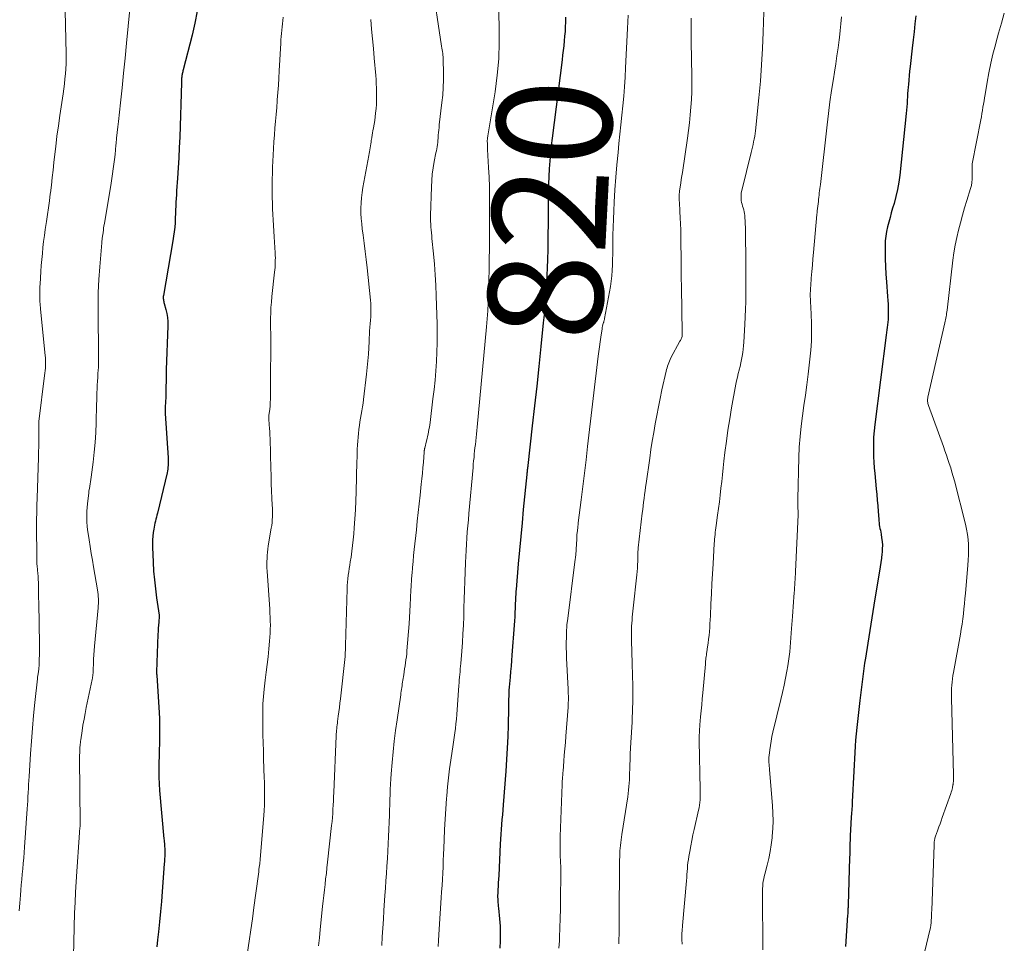
# Model space of a CAD drawing. Units: feet. Extents: x 1985000 to 1990042, y 545000 to 550000.
# Drawn here: x 1986316 to 1986488, y 548297 to 548458 of the extents above; entities that cross this region are included whole.
import ezdxf
from ezdxf.enums import TextEntityAlignment as Align

# ---------------------------------------------------------------- set-up
doc = ezdxf.new("R2010")
doc.units = ezdxf.units.FT
doc.header["$LTSCALE"] = 100
doc.header["$MEASUREMENT"] = 0
for name, color, linetype, lineweight in [('CONTOUR INDEX', 32, 'Continuous', 25), ('CONTOUR INDEX LABEL', 7, 'Continuous', 15), ('CONTOUR INTERMEDIATE', 40, 'Continuous', 15)]:
    doc.layers.add(name, color=color, linetype=linetype, lineweight=lineweight)
doc.styles.add('slant', font='romans.shx', dxfattribs={"oblique": 14.999978})

msp = doc.modelspace()

# ---------------------------------------------------------------- linework, layer by layer
at = {"layer": 'CONTOUR INDEX', "flags": 128}
for points, elevation in [([(1986346.64, 548459.44), (1986346.25, 548457.33), (1986345.78, 548455.24), (1986344.23, 548449.17), (1986344.18, 548449), (1986344.14, 548448.84), (1986344.1, 548448.68), (1986344.06, 548448.51), (1986344.03, 548448.35), (1986344, 548448.18), (1986343.98, 548448.01), (1986343.97, 548447.85), (1986343.96, 548447.77), (1986343.95, 548447.57), (1986343.94, 548447.37), (1986343.93, 548447.16), (1986343.92, 548446.96), (1986343.62, 548437.41), (1986343.55, 548435.63), (1986343.47, 548433.84), (1986343.37, 548432.06), (1986343.25, 548430.28), (1986343.08, 548428.04), (1986343.03, 548427.38), (1986342.99, 548426.72), (1986342.96, 548426.06), (1986342.93, 548425.4), (1986342.91, 548424.73), (1986342.88, 548424.07), (1986342.85, 548423.41), (1986342.81, 548422.75), (1986342.8, 548422.48), (1986342.74, 548421.69), (1986342.66, 548420.9), (1986342.56, 548420.12), (1986342.44, 548419.33), (1986340.78, 548409.76), (1986340.76, 548409.59), (1986340.75, 548409.42), (1986340.76, 548409.25), (1986340.78, 548409.08), (1986340.8, 548408.91), (1986340.84, 548408.74), (1986340.87, 548408.58), (1986340.92, 548408.41), (1986341.2, 548407.35), (1986341.36, 548406.64), (1986341.47, 548405.94), (1986341.52, 548405.22), (1986341.53, 548404.51), (1986341.27, 548396.83), (1986341.25, 548396.11), (1986341.24, 548395.4), (1986341.23, 548394.69), (1986341.22, 548393.98), (1986341.21, 548392.69), (1986341.21, 548392.63), (1986341.21, 548392.56), (1986341.21, 548392.49), (1986341.21, 548392.42), (1986341.21, 548392.36), (1986341.21, 548392.29), (1986341.2, 548392.22), (1986341.2, 548392.16), (1986341.12, 548391.13), (1986341.11, 548390.89), (1986341.09, 548390.64), (1986341.08, 548390.4), (1986341.08, 548390.16), (1986341.07, 548389.92), (1986341.07, 548389.68), (1986341.08, 548389.44), (1986341.09, 548389.2), (1986341.58, 548381.42), (1986341.6, 548381.09), (1986341.6, 548380.77), (1986341.6, 548380.45), (1986341.59, 548380.12), (1986341.57, 548379.8), (1986341.53, 548379.48), (1986341.47, 548379.16), (1986341.41, 548378.85), (1986339.73, 548371.76), (1986339.64, 548371.42), (1986339.56, 548371.07), (1986339.47, 548370.73), (1986339.38, 548370.39), (1986339.3, 548370.04), (1986339.22, 548369.7), (1986339.15, 548369.35), (1986339.09, 548369), (1986339, 548368.42), (1986338.92, 548367.78), (1986338.87, 548367.14), (1986338.85, 548366.5), (1986338.86, 548365.85), (1986338.97, 548363.22), (1986339.06, 548361.67), (1986339.19, 548360.12), (1986339.37, 548358.57), (1986339.58, 548357.03), (1986340.05, 548353.99), (1986340.05, 548353.97), (1986340.05, 548353.96), (1986340.05, 548353.94), (1986340.05, 548353.92), (1986340.06, 548353.85), (1986340.06, 548353.83), (1986340.06, 548353.81), (1986340.05, 548353.79), (1986340.05, 548353.78), (1986339.95, 548352.75), (1986339.91, 548352.22), (1986339.87, 548351.7), (1986339.84, 548351.16), (1986339.81, 548350.63), (1986339.59, 548344.06), (1986339.59, 548343.9), (1986339.59, 548343.74), (1986339.6, 548343.58), (1986339.6, 548343.42), (1986340.02, 548336.96), (1986340.08, 548335.87), (1986340.11, 548334.79), (1986340.12, 548333.7), (1986340.11, 548332.61), (1986340.08, 548331.53), (1986340.05, 548330.44), (1986340.02, 548329.35), (1986339.99, 548328.26), (1986339.98, 548328.08), (1986339.97, 548326.89), (1986339.98, 548325.71), (1986340.04, 548324.54), (1986340.12, 548323.36), (1986340.87, 548314.95), (1986340.9, 548314.68), (1986340.92, 548314.4), (1986340.95, 548314.12), (1986340.97, 548313.84), (1986340.99, 548313.56), (1986341, 548313.29), (1986341.01, 548313.01), (1986341.01, 548312.73), (1986341.01, 548312.37), (1986341, 548311.91), (1986340.98, 548311.45), (1986340.96, 548310.99), (1986340.93, 548310.54), (1986340.56, 548305.76), (1986340.42, 548303.99), (1986340.26, 548302.22), (1986340.09, 548300.45), (1986339.91, 548298.68), (1986339.76, 548297.27), (1986339.63, 548296.06)], 840), ([(1986472.12, 548458.63), (1986471.97, 548457.22), (1986471.82, 548455.81), (1986471.66, 548454.4), (1986471.5, 548452.98), (1986471.13, 548449.74), (1986471.04, 548448.96), (1986470.96, 548448.17), (1986470.89, 548447.39), (1986470.83, 548446.6), (1986470.79, 548446.18), (1986470.75, 548445.6), (1986470.71, 548445.03), (1986470.68, 548444.45), (1986470.65, 548443.87), (1986470.62, 548443.3), (1986470.58, 548442.72), (1986470.53, 548442.15), (1986470.47, 548441.57), (1986469.32, 548430.81), (1986469.15, 548429.55), (1986468.94, 548428.3), (1986468.66, 548427.07), (1986468.34, 548425.84), (1986468.09, 548425.01), (1986467.86, 548424.21), (1986467.63, 548423.4), (1986467.42, 548422.59), (1986467.2, 548421.78), (1986467.02, 548420.97), (1986466.89, 548420.15), (1986466.81, 548419.32), (1986466.77, 548418.49), (1986466.77, 548417.51), (1986466.78, 548416.18), (1986466.82, 548414.85), (1986466.89, 548413.53), (1986466.99, 548412.2), (1986467.22, 548409.61), (1986467.27, 548408.94), (1986467.31, 548408.26), (1986467.32, 548407.59), (1986467.32, 548406.92), (1986467.32, 548406.47), (1986467.31, 548406.02), (1986467.28, 548405.57), (1986467.24, 548405.12), (1986467.19, 548404.67), (1986467.13, 548404.22), (1986467.08, 548403.77), (1986467.02, 548403.32), (1986466.96, 548402.87), (1986464.97, 548387.28), (1986464.85, 548386.18), (1986464.77, 548385.08), (1986464.73, 548383.98), (1986464.73, 548382.88), (1986464.73, 548382.61), (1986464.76, 548381.64), (1986464.8, 548380.67), (1986464.87, 548379.7), (1986464.96, 548378.74), (1986465.23, 548376.06), (1986465.32, 548375.07), (1986465.41, 548374.07), (1986465.49, 548373.08), (1986465.56, 548372.08), (1986465.65, 548370.75), (1986465.68, 548370.42), (1986465.71, 548370.09), (1986465.76, 548369.76), (1986465.82, 548369.44), (1986465.88, 548369.11), (1986465.94, 548368.79), (1986466, 548368.46), (1986466.06, 548368.13), (1986466.16, 548367.49), (1986466.24, 548366.85), (1986466.29, 548366.2), (1986466.28, 548365.55), (1986466.24, 548364.89), (1986466.22, 548364.67), (1986466.14, 548363.91), (1986466.04, 548363.15), (1986465.93, 548362.4), (1986465.81, 548361.64), (1986465.17, 548357.9), (1986464.8, 548355.7), (1986464.43, 548353.49), (1986464.08, 548351.28), (1986463.74, 548349.07), (1986463.34, 548346.49), (1986463.2, 548345.57), (1986463.07, 548344.64), (1986462.94, 548343.72), (1986462.83, 548342.79), (1986462.71, 548341.86), (1986462.6, 548340.94), (1986462.49, 548340.01), (1986462.38, 548339.08), (1986461.95, 548335.43), (1986461.84, 548334.35), (1986461.73, 548333.26), (1986461.63, 548332.18), (1986461.55, 548331.09), (1986461.48, 548330), (1986461.41, 548328.91), (1986461.35, 548327.82), (1986461.3, 548326.73), (1986461.03, 548321.41), (1986461, 548320.73), (1986460.96, 548320.05), (1986460.91, 548319.38), (1986460.86, 548318.7), (1986460.84, 548318.4), (1986460.81, 548317.87), (1986460.77, 548317.34), (1986460.74, 548316.81), (1986460.72, 548316.28), (1986460.7, 548315.74), (1986460.68, 548315.21), (1986460.66, 548314.68), (1986460.64, 548314.15), (1986460.64, 548314.02), (1986460.62, 548313.42), (1986460.61, 548312.82), (1986460.59, 548312.23), (1986460.57, 548311.63), (1986460.31, 548303.42), (1986460.3, 548303.2), (1986460.3, 548302.97), (1986460.29, 548302.74), (1986460.28, 548302.52), (1986460.27, 548302.29), (1986460.25, 548302.07), (1986460.24, 548301.84), (1986460.22, 548301.61), (1986459.84, 548296.11)], 800), ([(1986411, 548458.39), (1986410.97, 548457.55), (1986410.97, 548457.52), (1986410.93, 548456.69), (1986410.89, 548455.87), (1986410.82, 548455.04), (1986410.75, 548454.22), (1986410.66, 548453.39), (1986410.57, 548452.57), (1986410.47, 548451.75), (1986410.37, 548450.93), (1986408.63, 548437.28), (1986408.48, 548435.95), (1986408.34, 548434.61), (1986408.23, 548433.27), (1986408.14, 548431.93), (1986408.08, 548430.59), (1986408.02, 548429.25), (1986407.99, 548427.91), (1986407.97, 548426.56), (1986407.93, 548422.08), (1986407.91, 548420.61), (1986407.89, 548419.14), (1986407.87, 548417.68), (1986407.83, 548416.21), (1986407.83, 548416.03), (1986407.79, 548414.65), (1986407.73, 548413.28), (1986407.66, 548411.9), (1986407.57, 548410.52), (1986407.47, 548409.14), (1986407.36, 548407.77), (1986407.23, 548406.4), (1986407.1, 548405.02), (1986406.67, 548400.86), (1986406.31, 548397.41), (1986405.94, 548393.96), (1986405.56, 548390.5), (1986405.18, 548387.05), (1986404.4, 548380.12), (1986404.38, 548379.93), (1986404.36, 548379.74), (1986404.34, 548379.55), (1986404.31, 548379.36), (1986404.29, 548379.14), (1986404.28, 548379.06), (1986404.27, 548378.98), (1986404.26, 548378.91), (1986404.25, 548378.83), (1986404.24, 548378.76), (1986404.24, 548378.68), (1986404.23, 548378.61), (1986404.22, 548378.53), (1986403.61, 548372.44), (1986403.38, 548370.07), (1986403.15, 548367.7), (1986402.94, 548365.33), (1986402.73, 548362.96), (1986402.35, 548358.44), (1986402.34, 548358.32), (1986402.33, 548358.21), (1986402.32, 548358.1), (1986402.31, 548357.99), (1986402.3, 548357.88), (1986402.29, 548357.76), (1986402.28, 548357.65), (1986402.28, 548357.54), (1986402.26, 548357.22), (1986402.25, 548356.96), (1986402.24, 548356.69), (1986402.22, 548356.42), (1986402.21, 548356.15), (1986402.18, 548355.2), (1986402.15, 548354.45), (1986402.11, 548353.71), (1986402.07, 548352.96), (1986402.02, 548352.22), (1986401.62, 548347.01), (1986401.54, 548346.05), (1986401.46, 548345.08), (1986401.38, 548344.12), (1986401.29, 548343.16), (1986401.13, 548341.42), (1986401.13, 548341.33), (1986401.12, 548341.24), (1986401.11, 548341.15), (1986401.1, 548341.06), (1986401.1, 548340.97), (1986401.09, 548340.88), (1986401.09, 548340.79), (1986401.09, 548340.7), (1986401.07, 548339.84), (1986401.05, 548339.32), (1986401.04, 548338.81), (1986401.03, 548338.29), (1986401.02, 548337.77), (1986400.95, 548334.79), (1986400.89, 548332.78), (1986400.81, 548330.78), (1986400.69, 548328.77), (1986400.55, 548326.77), (1986400.09, 548320.84), (1986400.02, 548319.99), (1986399.95, 548319.13), (1986399.88, 548318.28), (1986399.82, 548317.43), (1986399.75, 548316.57), (1986399.69, 548315.72), (1986399.64, 548314.86), (1986399.59, 548314.01), (1986399.31, 548308.52), (1986399.27, 548307.89), (1986399.24, 548307.27), (1986399.21, 548306.64), (1986399.18, 548306.01), (1986399.14, 548305.4), (1986399.13, 548305.08), (1986399.13, 548304.76), (1986399.14, 548304.44), (1986399.15, 548304.13), (1986399.17, 548303.81), (1986399.19, 548303.49), (1986399.22, 548303.17), (1986399.25, 548302.85), (1986399.45, 548300.95), (1986399.54, 548299.68), (1986399.59, 548298.41), (1986399.58, 548297.14), (1986399.52, 548295.87)], 820)]:
    msp.add_lwpolyline(points, dxfattribs=dict(at, elevation=elevation))
at = {"layer": 'CONTOUR INTERMEDIATE', "flags": 128}
for points, elevation in [([(1986387.64, 548464.67), (1986389.35, 548453.29), (1986389.4, 548452.98), (1986389.45, 548452.68), (1986389.49, 548452.37), (1986389.54, 548452.06), (1986389.58, 548451.76), (1986389.61, 548451.45), (1986389.63, 548451.14), (1986389.64, 548450.83), (1986389.67, 548448.78), (1986389.67, 548447.45), (1986389.63, 548446.11), (1986389.53, 548444.79), (1986389.4, 548443.46), (1986388.94, 548439.59), (1986388.89, 548439.13), (1986388.84, 548438.68), (1986388.81, 548438.23), (1986388.77, 548437.78), (1986388.76, 548437.61), (1986388.73, 548437.24), (1986388.7, 548436.87), (1986388.66, 548436.5), (1986388.61, 548436.14), (1986388.55, 548435.77), (1986388.5, 548435.41), (1986388.43, 548435.04), (1986388.36, 548434.68), (1986388.06, 548433.2), (1986387.86, 548432.09), (1986387.7, 548430.98), (1986387.61, 548429.86), (1986387.55, 548428.74), (1986387.42, 548423.75), (1986387.41, 548423.24), (1986387.42, 548422.74), (1986387.44, 548422.24), (1986387.47, 548421.73), (1986387.52, 548421.23), (1986387.56, 548420.73), (1986387.61, 548420.23), (1986387.66, 548419.73), (1986387.93, 548417.07), (1986388.1, 548415.24), (1986388.24, 548413.41), (1986388.34, 548411.58), (1986388.41, 548409.74), (1986388.56, 548404.78), (1986388.58, 548403.15), (1986388.58, 548401.51), (1986388.53, 548399.88), (1986388.45, 548398.25), (1986388.34, 548396.62), (1986388.2, 548395), (1986388.03, 548393.37), (1986387.84, 548391.75), (1986387.33, 548387.6), (1986387.27, 548387.2), (1986387.21, 548386.8), (1986387.14, 548386.4), (1986387.07, 548386), (1986386.99, 548385.6), (1986386.9, 548385.2), (1986386.81, 548384.8), (1986386.72, 548384.41), (1986386.39, 548383.14), (1986386.37, 548383.05), (1986386.35, 548382.96), (1986386.34, 548382.88), (1986386.33, 548382.79), (1986386.31, 548382.7), (1986386.3, 548382.61), (1986386.29, 548382.53), (1986386.29, 548382.44), (1986386.16, 548380.69), (1986386.08, 548379.72), (1986386, 548378.76), (1986385.9, 548377.8), (1986385.8, 548376.84), (1986385.59, 548374.94), (1986385.43, 548373.43), (1986385.26, 548371.91), (1986385.1, 548370.4), (1986384.94, 548368.89), (1986384.57, 548365.44), (1986384.46, 548364.39), (1986384.36, 548363.34), (1986384.27, 548362.3), (1986384.19, 548361.25), (1986384.17, 548361.05), (1986384.11, 548360.1), (1986384.04, 548359.14), (1986383.99, 548358.19), (1986383.94, 548357.24), (1986383.93, 548356.92), (1986383.87, 548355.8), (1986383.81, 548354.69), (1986383.74, 548353.57), (1986383.66, 548352.46), (1986383.29, 548347.75), (1986383.25, 548347.23), (1986383.19, 548346.7), (1986383.12, 548346.18), (1986383.05, 548345.66), (1986382.97, 548345.14), (1986382.89, 548344.62), (1986382.81, 548344.1), (1986382.73, 548343.58), (1986382.58, 548342.61), (1986382.53, 548342.29), (1986382.48, 548341.97), (1986382.43, 548341.65), (1986382.38, 548341.33), (1986382.34, 548341.01), (1986382.29, 548340.7), (1986382.25, 548340.38), (1986382.2, 548340.06), (1986381.56, 548335.71), (1986381.3, 548333.85), (1986381.07, 548331.98), (1986380.87, 548330.11), (1986380.7, 548328.23), (1986380.54, 548326.28), (1986380.48, 548325.38), (1986380.42, 548324.47), (1986380.38, 548323.57), (1986380.34, 548322.67), (1986380.32, 548321.77), (1986380.28, 548320.87), (1986380.25, 548319.96), (1986380.22, 548319.06), (1986380.07, 548315.36), (1986380.01, 548314.06), (1986379.94, 548312.77), (1986379.87, 548311.48), (1986379.79, 548310.18), (1986379.7, 548308.89), (1986379.61, 548307.6), (1986379.52, 548306.31), (1986379.44, 548305.01), (1986379.27, 548302.42), (1986379.17, 548300.89), (1986379.07, 548299.36), (1986378.98, 548297.83), (1986378.89, 548296.3)], 828), ([(1986323.55, 548462.06), (1986323.78, 548452), (1986323.79, 548451.12), (1986323.78, 548450.24), (1986323.74, 548449.37), (1986323.68, 548448.49), (1986323.59, 548447.61), (1986323.5, 548446.73), (1986323.39, 548445.86), (1986323.26, 548444.99), (1986322.69, 548441.23), (1986322.43, 548439.43), (1986322.19, 548437.62), (1986321.97, 548435.8), (1986321.77, 548433.99), (1986321.66, 548432.98), (1986321.52, 548431.67), (1986321.37, 548430.36), (1986321.22, 548429.05), (1986321.05, 548427.74), (1986321.03, 548427.55), (1986320.87, 548426.34), (1986320.71, 548425.12), (1986320.53, 548423.91), (1986320.35, 548422.69), (1986320.29, 548422.34), (1986320.14, 548421.3), (1986319.99, 548420.26), (1986319.86, 548419.22), (1986319.75, 548418.18), (1986319.64, 548417.13), (1986319.54, 548416.09), (1986319.46, 548415.04), (1986319.38, 548413.99), (1986319.23, 548411.75), (1986319.21, 548411.35), (1986319.19, 548410.95), (1986319.18, 548410.55), (1986319.17, 548410.15), (1986319.17, 548409.99), (1986319.18, 548409.67), (1986319.18, 548409.34), (1986319.2, 548409.01), (1986319.22, 548408.69), (1986319.25, 548408.36), (1986319.28, 548408.04), (1986319.31, 548407.71), (1986319.34, 548407.39), (1986320.12, 548399.34), (1986320.16, 548398.9), (1986320.18, 548398.45), (1986320.19, 548398.01), (1986320.18, 548397.57), (1986320.16, 548397.13), (1986320.13, 548396.69), (1986320.09, 548396.24), (1986320.04, 548395.8), (1986319.01, 548387.79), (1986319.01, 548387.77), (1986319.01, 548387.75), (1986319.01, 548387.72), (1986319.01, 548387.7), (1986319, 548387.61), (1986319, 548387.58), (1986319, 548387.56), (1986319, 548387.53), (1986319, 548387.51), (1986319.01, 548387.46), (1986319.01, 548387.41), (1986319.01, 548387.36), (1986319.01, 548387.31), (1986319.01, 548387.26), (1986319.01, 548385.4), (1986319.01, 548384.42), (1986319, 548383.44), (1986318.98, 548382.47), (1986318.95, 548381.49), (1986318.71, 548374.4), (1986318.68, 548373.16), (1986318.65, 548371.92), (1986318.64, 548370.68), (1986318.63, 548369.44), (1986318.65, 548364.15), (1986318.65, 548363.74), (1986318.67, 548363.33), (1986318.69, 548362.93), (1986318.73, 548362.52), (1986318.78, 548361.96), (1986318.79, 548361.83), (1986318.8, 548361.71), (1986318.82, 548361.59), (1986318.83, 548361.46), (1986318.85, 548361.34), (1986318.86, 548361.22), (1986318.87, 548361.09), (1986318.88, 548360.97), (1986318.95, 548358.92), (1986318.97, 548358.57), (1986318.98, 548358.21), (1986318.98, 548357.86), (1986318.99, 548357.51), (1986318.99, 548357.15), (1986318.99, 548356.8), (1986319, 548356.44), (1986319, 548356.09), (1986319.12, 548348.91), (1986319.12, 548348.27), (1986319.13, 548347.64), (1986319.12, 548347.01), (1986319.11, 548346.37), (1986319.1, 548345.74), (1986319.09, 548345.42), (1986319.07, 548345.11), (1986319.04, 548344.8), (1986319, 548344.48), (1986318.96, 548344.2), (1986318.94, 548344.03), (1986318.92, 548343.86), (1986318.89, 548343.69), (1986318.87, 548343.52), (1986318.84, 548343.36), (1986318.82, 548343.19), (1986318.8, 548343.02), (1986318.78, 548342.85), (1986318.34, 548338.71), (1986318.11, 548336.47), (1986317.91, 548334.23), (1986317.73, 548331.98), (1986317.57, 548329.74), (1986317.32, 548325.83), (1986317.28, 548325.12), (1986317.24, 548324.41), (1986317.2, 548323.71), (1986317.17, 548323), (1986317.13, 548322.29), (1986317.1, 548321.59), (1986317.05, 548320.88), (1986317.01, 548320.17), (1986316.55, 548313.47), (1986316.48, 548312.53), (1986316.4, 548311.59), (1986316.31, 548310.65), (1986316.22, 548309.72), (1986316.13, 548308.78), (1986316.04, 548307.84), (1986315.95, 548306.9), (1986315.87, 548305.96), (1986315.8, 548305.09), (1986315.69, 548303.72), (1986315.61, 548302.34)], 848), ([(1986335.12, 548462.23), (1986334.34, 548453.82), (1986334.09, 548451.22), (1986333.83, 548448.62), (1986333.56, 548446.03), (1986333.28, 548443.44), (1986332.91, 548440.18), (1986332.81, 548439.21), (1986332.71, 548438.25), (1986332.61, 548437.28), (1986332.52, 548436.32), (1986332.49, 548436.06), (1986332.41, 548435.23), (1986332.33, 548434.39), (1986332.23, 548433.55), (1986332.13, 548432.71), (1986332.03, 548431.88), (1986331.91, 548431.04), (1986331.79, 548430.21), (1986331.65, 548429.38), (1986330.47, 548422.33), (1986330.4, 548421.94), (1986330.34, 548421.56), (1986330.29, 548421.18), (1986330.23, 548420.79), (1986330.17, 548420.36), (1986330.15, 548420.19), (1986330.12, 548420.02), (1986330.1, 548419.85), (1986330.08, 548419.68), (1986330.06, 548419.51), (1986330.04, 548419.34), (1986330.02, 548419.17), (1986330.01, 548419), (1986329.67, 548414.82), (1986329.52, 548412.56), (1986329.41, 548410.3), (1986329.37, 548408.04), (1986329.37, 548405.77), (1986329.46, 548400.46), (1986329.46, 548400), (1986329.47, 548399.53), (1986329.47, 548399.07), (1986329.47, 548398.61), (1986329.47, 548398.14), (1986329.45, 548397.68), (1986329.43, 548397.21), (1986329.4, 548396.75), (1986329.35, 548396.15), (1986329.3, 548395.49), (1986329.25, 548394.82), (1986329.22, 548394.15), (1986329.19, 548393.48), (1986329.17, 548392.81), (1986329.15, 548392.14), (1986329.13, 548391.47), (1986329.11, 548390.8), (1986329.03, 548387.57), (1986328.96, 548385.85), (1986328.86, 548384.13), (1986328.7, 548382.41), (1986328.5, 548380.7), (1986328.16, 548378.08), (1986328.11, 548377.68), (1986328.05, 548377.28), (1986327.98, 548376.88), (1986327.91, 548376.49), (1986327.85, 548376.09), (1986327.78, 548375.69), (1986327.73, 548375.29), (1986327.68, 548374.89), (1986327.5, 548373.43), (1986327.44, 548372.78), (1986327.39, 548372.14), (1986327.38, 548371.49), (1986327.38, 548370.84), (1986327.41, 548370.19), (1986327.46, 548369.54), (1986327.53, 548368.9), (1986327.62, 548368.26), (1986327.79, 548367.15), (1986327.98, 548365.96), (1986328.17, 548364.77), (1986328.37, 548363.58), (1986328.57, 548362.39), (1986329.26, 548358.39), (1986329.32, 548358), (1986329.36, 548357.61), (1986329.4, 548357.21), (1986329.42, 548356.82), (1986329.43, 548356.42), (1986329.42, 548356.03), (1986329.4, 548355.63), (1986329.37, 548355.24), (1986328.74, 548348.55), (1986328.68, 548347.8), (1986328.63, 548347.05), (1986328.59, 548346.3), (1986328.56, 548345.55), (1986328.53, 548344.47), (1986328.52, 548344.26), (1986328.51, 548344.04), (1986328.49, 548343.83), (1986328.47, 548343.61), (1986328.45, 548343.4), (1986328.42, 548343.18), (1986328.38, 548342.97), (1986328.34, 548342.76), (1986327.3, 548337.83), (1986327.1, 548336.82), (1986326.91, 548335.8), (1986326.73, 548334.78), (1986326.58, 548333.76), (1986326.36, 548332.22), (1986326.32, 548331.97), (1986326.29, 548331.71), (1986326.26, 548331.46), (1986326.24, 548331.21), (1986326.21, 548330.95), (1986326.2, 548330.7), (1986326.18, 548330.45), (1986326.17, 548330.19), (1986326.17, 548330.16), (1986326.16, 548329.89), (1986326.15, 548329.62), (1986326.15, 548329.36), (1986326.15, 548329.09), (1986326.23, 548317.62), (1986326.23, 548317.5), (1986326.23, 548317.38), (1986326.23, 548317.26), (1986326.23, 548317.14), (1986326.22, 548317.01), (1986326.21, 548316.89), (1986326.2, 548316.77), (1986326.19, 548316.65), (1986326.15, 548316.32), (1986326.13, 548316.04), (1986326.1, 548315.75), (1986326.08, 548315.47), (1986326.05, 548315.18), (1986325.63, 548309.23), (1986325.52, 548307.42), (1986325.42, 548305.61), (1986325.34, 548303.81), (1986325.28, 548302), (1986325.02, 548291.86)], 844), ([(1986399.2, 548462.35), (1986399.4, 548456.88), (1986399.42, 548453.99), (1986399.32, 548451.11), (1986399.06, 548448.24), (1986398.68, 548445.37), (1986397.42, 548437.64), (1986397.4, 548437.52), (1986397.38, 548437.4), (1986397.36, 548437.29), (1986397.34, 548437.17), (1986397.33, 548437.05), (1986397.32, 548436.93), (1986397.31, 548436.81), (1986397.32, 548436.69), (1986397.33, 548436.38), (1986397.33, 548436.1), (1986397.35, 548435.83), (1986397.36, 548435.55), (1986397.37, 548435.28), (1986397.55, 548432.15), (1986397.63, 548430.45), (1986397.69, 548428.75), (1986397.71, 548427.06), (1986397.72, 548425.36), (1986397.71, 548423.66), (1986397.7, 548421.96), (1986397.69, 548420.26), (1986397.68, 548418.57), (1986397.65, 548415.51), (1986397.64, 548414.11), (1986397.61, 548412.71), (1986397.58, 548411.31), (1986397.54, 548409.91), (1986397.48, 548408.52), (1986397.4, 548407.12), (1986397.3, 548405.73), (1986397.19, 548404.33), (1986395.55, 548386.79), (1986395.49, 548386.2), (1986395.43, 548385.6), (1986395.37, 548385.01), (1986395.3, 548384.41), (1986395.3, 548384.38), (1986395.24, 548383.8), (1986395.17, 548383.22), (1986395.11, 548382.64), (1986395.05, 548382.06), (1986395, 548381.48), (1986394.94, 548380.9), (1986394.88, 548380.32), (1986394.83, 548379.74), (1986394.1, 548371.7), (1986394.01, 548370.64), (1986393.92, 548369.57), (1986393.83, 548368.5), (1986393.75, 548367.43), (1986393.68, 548366.36), (1986393.61, 548365.29), (1986393.56, 548364.22), (1986393.51, 548363.15), (1986393.39, 548359.84), (1986393.34, 548358.32), (1986393.29, 548356.8), (1986393.24, 548355.28), (1986393.2, 548353.75), (1986393.14, 548352.23), (1986393.07, 548350.71), (1986392.98, 548349.19), (1986392.87, 548347.68), (1986392.69, 548345.55), (1986392.65, 548345.07), (1986392.61, 548344.59), (1986392.56, 548344.1), (1986392.52, 548343.62), (1986392.47, 548343.13), (1986392.43, 548342.65), (1986392.39, 548342.17), (1986392.35, 548341.68), (1986391.98, 548336.63), (1986391.92, 548335.83), (1986391.84, 548335.03), (1986391.76, 548334.22), (1986391.66, 548333.42), (1986391.55, 548332.62), (1986391.44, 548331.82), (1986391.33, 548331.02), (1986391.21, 548330.22), (1986390.97, 548328.69), (1986390.74, 548327.13), (1986390.54, 548325.56), (1986390.38, 548323.99), (1986390.24, 548322.41), (1986390.2, 548321.97), (1986390.07, 548320.18), (1986389.96, 548318.38), (1986389.86, 548316.58), (1986389.78, 548314.78), (1986389.72, 548313.28), (1986389.68, 548312.2), (1986389.64, 548311.12), (1986389.59, 548310.03), (1986389.54, 548308.95), (1986389.48, 548307.87), (1986389.42, 548306.78), (1986389.35, 548305.7), (1986389.28, 548304.62), (1986388.91, 548299.18), (1986388.84, 548298.17), (1986388.78, 548297.16), (1986388.74, 548296.15)], 824), ([(1986421.89, 548458.74), (1986421.77, 548456.42), (1986421.46, 548449.53), (1986421.37, 548447.88), (1986421.26, 548446.22), (1986421.13, 548444.57), (1986420.99, 548442.92), (1986420.82, 548441.26), (1986420.66, 548439.61), (1986420.48, 548437.96), (1986420.31, 548436.31), (1986420.14, 548434.77), (1986419.93, 548432.6), (1986419.74, 548430.43), (1986419.59, 548428.25), (1986419.47, 548426.08), (1986419.4, 548424.55), (1986419.34, 548423.13), (1986419.29, 548421.72), (1986419.26, 548420.3), (1986419.25, 548418.89), (1986419.24, 548417.96), (1986419.23, 548417.01), (1986419.2, 548416.06), (1986419.17, 548415.12), (1986419.12, 548414.17), (1986419.04, 548413.23), (1986418.95, 548412.29), (1986418.82, 548411.35), (1986418.66, 548410.42), (1986417.8, 548405.76), (1986417.78, 548405.68), (1986417.76, 548405.59), (1986417.74, 548405.51), (1986417.71, 548405.42), (1986417.69, 548405.33), (1986417.66, 548405.25), (1986417.64, 548405.16), (1986417.62, 548405.08), (1986417.52, 548404.72), (1986417.46, 548404.45), (1986417.4, 548404.18), (1986417.35, 548403.91), (1986417.3, 548403.64), (1986417.14, 548402.51), (1986417.02, 548401.68), (1986416.91, 548400.84), (1986416.8, 548400.01), (1986416.7, 548399.17), (1986414.84, 548383.42), (1986414.56, 548381.1), (1986414.28, 548378.78), (1986414, 548376.45), (1986413.71, 548374.13), (1986413.2, 548370.07), (1986413.17, 548369.78), (1986413.13, 548369.48), (1986413.1, 548369.18), (1986413.06, 548368.89), (1986413.04, 548368.65), (1986413.02, 548368.47), (1986413, 548368.29), (1986412.98, 548368.12), (1986412.97, 548367.94), (1986412.96, 548367.77), (1986412.95, 548367.59), (1986412.94, 548367.41), (1986412.93, 548367.24), (1986412.84, 548365.49), (1986412.83, 548365.28), (1986412.82, 548365.06), (1986412.8, 548364.85), (1986412.79, 548364.63), (1986412.77, 548364.41), (1986412.74, 548364.2), (1986412.72, 548363.98), (1986412.69, 548363.77), (1986411.3, 548352.92), (1986411.27, 548352.74), (1986411.25, 548352.56), (1986411.23, 548352.39), (1986411.22, 548352.21), (1986411.2, 548352.03), (1986411.19, 548351.85), (1986411.18, 548351.68), (1986411.17, 548351.5), (1986411.13, 548350.07), (1986411.11, 548349.18), (1986411.11, 548348.28), (1986411.13, 548347.39), (1986411.16, 548346.5), (1986411.43, 548341.04), (1986411.45, 548340.65), (1986411.46, 548340.26), (1986411.47, 548339.87), (1986411.47, 548339.48), (1986411.47, 548339.1), (1986411.46, 548338.71), (1986411.44, 548338.32), (1986411.42, 548337.93), (1986411.03, 548332.86), (1986410.95, 548331.76), (1986410.86, 548330.66), (1986410.77, 548329.56), (1986410.68, 548328.46), (1986410.54, 548326.75), (1986410.52, 548326.51), (1986410.5, 548326.26), (1986410.48, 548326.01), (1986410.46, 548325.77), (1986410.46, 548325.65), (1986410.44, 548325.35), (1986410.42, 548325.05), (1986410.41, 548324.74), (1986410.4, 548324.44), (1986410.06, 548315.36), (1986410.04, 548314.63), (1986410.03, 548313.9), (1986410.03, 548313.17), (1986410.04, 548312.44), (1986410.07, 548311.68), (1986410.08, 548311.33), (1986410.09, 548310.97), (1986410.11, 548310.62), (1986410.13, 548310.27), (1986410.15, 548309.92), (1986410.16, 548309.57), (1986410.16, 548309.21), (1986410.16, 548308.86), (1986410.12, 548304.32), (1986410.1, 548302.68), (1986410.06, 548301.04), (1986410, 548299.4), (1986409.93, 548297.76), (1986409.9, 548297.15), (1986409.81, 548295.82)], 816), ([(1986445.59, 548459.24), (1986445.49, 548455.78), (1986445.38, 548452.91), (1986445.22, 548450.05), (1986445, 548447.18), (1986444.74, 548444.32), (1986444.14, 548438.53), (1986444.08, 548438.05), (1986444.01, 548437.58), (1986443.92, 548437.1), (1986443.82, 548436.63), (1986443.72, 548436.16), (1986443.61, 548435.69), (1986443.49, 548435.23), (1986443.38, 548434.76), (1986441.74, 548428.14), (1986441.67, 548427.74), (1986441.62, 548427.34), (1986441.62, 548426.93), (1986441.65, 548426.53), (1986441.67, 548426.38), (1986441.73, 548426.05), (1986441.8, 548425.72), (1986441.89, 548425.39), (1986441.99, 548425.07), (1986442.09, 548424.74), (1986442.17, 548424.42), (1986442.23, 548424.08), (1986442.27, 548423.75), (1986442.3, 548423.34), (1986442.34, 548422.8), (1986442.37, 548422.26), (1986442.39, 548421.71), (1986442.4, 548421.17), (1986442.45, 548415.29), (1986442.46, 548413.97), (1986442.46, 548412.65), (1986442.46, 548411.33), (1986442.45, 548410.02), (1986442.43, 548408.7), (1986442.4, 548407.38), (1986442.34, 548406.07), (1986442.28, 548404.75), (1986442.1, 548401.62), (1986442.05, 548401.02), (1986441.99, 548400.41), (1986441.91, 548399.81), (1986441.82, 548399.21), (1986441.7, 548398.61), (1986441.58, 548398.02), (1986441.44, 548397.42), (1986441.3, 548396.83), (1986441.28, 548396.78), (1986441.13, 548396.16), (1986440.99, 548395.54), (1986440.85, 548394.91), (1986440.73, 548394.29), (1986439.97, 548390.18), (1986439.64, 548388.24), (1986439.33, 548386.3), (1986439.06, 548384.35), (1986438.81, 548382.4), (1986438.64, 548380.86), (1986438.5, 548379.68), (1986438.37, 548378.5), (1986438.24, 548377.31), (1986438.12, 548376.13), (1986437.99, 548374.95), (1986437.85, 548373.77), (1986437.7, 548372.59), (1986437.54, 548371.41), (1986437.29, 548369.63), (1986437.23, 548369.24), (1986437.18, 548368.84), (1986437.13, 548368.45), (1986437.09, 548368.06), (1986437.05, 548367.66), (1986437.01, 548367.27), (1986436.98, 548366.87), (1986436.95, 548366.48), (1986436.74, 548362.93), (1986436.64, 548361.19), (1986436.54, 548359.45), (1986436.45, 548357.71), (1986436.37, 548355.96), (1986436.28, 548353.84), (1986436.24, 548353.16), (1986436.2, 548352.48), (1986436.15, 548351.8), (1986436.1, 548351.13), (1986436.03, 548350.45), (1986435.96, 548349.78), (1986435.87, 548349.11), (1986435.77, 548348.43), (1986435.64, 548347.55), (1986435.6, 548347.29), (1986435.57, 548347.02), (1986435.53, 548346.76), (1986435.5, 548346.5), (1986435.47, 548346.24), (1986435.44, 548345.97), (1986435.42, 548345.71), (1986435.39, 548345.45), (1986434.94, 548340.39), (1986434.84, 548339.35), (1986434.75, 548338.31), (1986434.65, 548337.26), (1986434.56, 548336.22), (1986434.43, 548334.82), (1986434.4, 548334.48), (1986434.38, 548334.13), (1986434.35, 548333.79), (1986434.34, 548333.44), (1986434.32, 548333.1), (1986434.32, 548332.75), (1986434.32, 548332.4), (1986434.32, 548332.06), (1986434.51, 548323.54), (1986434.51, 548323.08), (1986434.51, 548322.63), (1986434.5, 548322.17), (1986434.48, 548321.71), (1986434.44, 548321.26), (1986434.39, 548320.81), (1986434.31, 548320.36), (1986434.22, 548319.92), (1986433.44, 548316.55), (1986433.22, 548315.6), (1986433.02, 548314.65), (1986432.83, 548313.69), (1986432.66, 548312.73), (1986432.5, 548311.85), (1986432.42, 548311.33), (1986432.35, 548310.8), (1986432.3, 548310.27), (1986432.26, 548309.74), (1986432.22, 548309.21), (1986432.18, 548308.68), (1986432.14, 548308.15), (1986432.1, 548307.62), (1986431.41, 548299.8), (1986431.38, 548299.48), (1986431.35, 548299.15), (1986431.33, 548298.83), (1986431.3, 548298.51), (1986431.29, 548298.38), (1986431.28, 548298.12), (1986431.27, 548297.86), (1986431.27, 548297.6), (1986431.29, 548297.34), (1986431.31, 548297.07), (1986431.33, 548296.81), (1986431.35, 548296.55)], 808), ([(1986459.16, 548458.45), (1986459.07, 548457.24), (1986458.95, 548456.04), (1986458.81, 548454.85), (1986458.76, 548454.42), (1986458.57, 548453.02), (1986458.37, 548451.61), (1986458.16, 548450.21), (1986457.94, 548448.8), (1986457.74, 548447.6), (1986457.43, 548445.6), (1986457.14, 548443.59), (1986456.88, 548441.58), (1986456.64, 548439.57), (1986455.47, 548429.19), (1986455.42, 548428.82), (1986455.38, 548428.44), (1986455.34, 548428.07), (1986455.29, 548427.69), (1986455.25, 548427.31), (1986455.21, 548426.94), (1986455.16, 548426.56), (1986455.12, 548426.19), (1986454.97, 548424.97), (1986454.95, 548424.84), (1986454.94, 548424.71), (1986454.92, 548424.58), (1986454.91, 548424.45), (1986454.9, 548424.31), (1986454.89, 548424.18), (1986454.88, 548424.05), (1986454.87, 548423.92), (1986454.28, 548417.31), (1986454.18, 548416.19), (1986454.09, 548415.07), (1986453.99, 548413.96), (1986453.89, 548412.84), (1986453.78, 548411.52), (1986453.75, 548411.06), (1986453.72, 548410.61), (1986453.71, 548410.15), (1986453.71, 548409.69), (1986453.72, 548409.1), (1986453.72, 548408.94), (1986453.73, 548408.78), (1986453.74, 548408.62), (1986453.75, 548408.46), (1986453.77, 548408.3), (1986453.78, 548408.14), (1986453.79, 548407.99), (1986453.8, 548407.83), (1986453.9, 548404.99), (1986453.93, 548403.41), (1986453.9, 548401.84), (1986453.79, 548400.27), (1986453.64, 548398.7), (1986453.32, 548396.04), (1986453.09, 548394.22), (1986452.85, 548392.41), (1986452.6, 548390.6), (1986452.34, 548388.78), (1986452.11, 548386.97), (1986451.92, 548385.15), (1986451.79, 548383.33), (1986451.71, 548381.5), (1986451.52, 548374.29), (1986451.51, 548373.9), (1986451.52, 548373.5), (1986451.53, 548373.11), (1986451.55, 548372.71), (1986451.59, 548372.08), (1986451.6, 548372), (1986451.6, 548371.93), (1986451.61, 548371.85), (1986451.61, 548371.78), (1986451.61, 548371.7), (1986451.61, 548371.63), (1986451.61, 548371.55), (1986451.6, 548371.48), (1986451.13, 548361.58), (1986451.11, 548361.11), (1986451.08, 548360.65), (1986451.05, 548360.19), (1986451.02, 548359.73), (1986450.99, 548359.27), (1986450.96, 548358.81), (1986450.93, 548358.35), (1986450.89, 548357.89), (1986450.83, 548357.13), (1986450.77, 548356.29), (1986450.7, 548355.44), (1986450.64, 548354.6), (1986450.59, 548353.76), (1986450.45, 548351.66), (1986450.39, 548350.83), (1986450.33, 548350.01), (1986450.27, 548349.19), (1986450.2, 548348.37), (1986450.12, 548347.55), (1986450.03, 548346.74), (1986449.91, 548345.92), (1986449.78, 548345.11), (1986449.62, 548344.23), (1986449.39, 548342.99), (1986449.14, 548341.74), (1986448.86, 548340.5), (1986448.58, 548339.27), (1986447.19, 548333.55), (1986447.02, 548332.78), (1986446.87, 548332), (1986446.74, 548331.22), (1986446.64, 548330.44), (1986446.53, 548329.5), (1986446.5, 548329.18), (1986446.48, 548328.86), (1986446.48, 548328.55), (1986446.5, 548328.23), (1986446.52, 548327.91), (1986446.54, 548327.6), (1986446.57, 548327.28), (1986446.59, 548326.96), (1986447.11, 548320.75), (1986447.18, 548319.4), (1986447.21, 548318.06), (1986447.16, 548316.71), (1986447.07, 548315.37), (1986447.04, 548315.11), (1986446.9, 548313.9), (1986446.71, 548312.7), (1986446.47, 548311.5), (1986446.19, 548310.32), (1986445.78, 548308.77), (1986445.68, 548308.36), (1986445.59, 548307.95), (1986445.51, 548307.53), (1986445.45, 548307.11), (1986445.4, 548306.69), (1986445.36, 548306.27), (1986445.34, 548305.85), (1986445.34, 548305.42), (1986445.4, 548295.56)], 804), ([(1986487.58, 548459.09), (1986487.09, 548457.34), (1986486.59, 548455.6), (1986486.1, 548453.85), (1986486.02, 548453.56), (1986485.6, 548451.95), (1986485.21, 548450.33), (1986484.88, 548448.69), (1986484.58, 548447.05), (1986484.22, 548444.86), (1986484.13, 548444.31), (1986484.04, 548443.76), (1986483.95, 548443.21), (1986483.86, 548442.65), (1986483.77, 548442.1), (1986483.68, 548441.55), (1986483.58, 548441), (1986483.48, 548440.45), (1986482, 548432.76), (1986481.98, 548432.59), (1986481.96, 548432.41), (1986481.95, 548432.23), (1986481.95, 548432.05), (1986481.96, 548431.87), (1986481.97, 548431.7), (1986481.98, 548431.52), (1986481.98, 548431.34), (1986482, 548430.61), (1986481.98, 548430.07), (1986481.93, 548429.53), (1986481.83, 548429), (1986481.69, 548428.48), (1986481.04, 548426.37), (1986480.66, 548425.08), (1986480.28, 548423.8), (1986479.93, 548422.5), (1986479.59, 548421.2), (1986479.28, 548419.9), (1986479.01, 548418.59), (1986478.79, 548417.26), (1986478.61, 548415.94), (1986477.58, 548407.21), (1986477.55, 548406.93), (1986477.51, 548406.66), (1986477.47, 548406.38), (1986477.43, 548406.1), (1986477.38, 548405.83), (1986477.33, 548405.55), (1986477.28, 548405.28), (1986477.22, 548405), (1986474.26, 548392.03), (1986474.22, 548391.85), (1986474.2, 548391.66), (1986474.19, 548391.48), (1986474.19, 548391.29), (1986474.21, 548391.1), (1986474.23, 548390.92), (1986474.28, 548390.74), (1986474.33, 548390.56), (1986476.94, 548383.41), (1986477.21, 548382.67), (1986477.47, 548381.93), (1986477.73, 548381.18), (1986477.98, 548380.44), (1986478.22, 548379.69), (1986478.45, 548378.94), (1986478.66, 548378.18), (1986478.86, 548377.42), (1986480.8, 548369.85), (1986480.99, 548368.97), (1986481.15, 548368.09), (1986481.25, 548367.2), (1986481.32, 548366.3), (1986481.34, 548365.4), (1986481.34, 548364.5), (1986481.3, 548363.6), (1986481.24, 548362.7), (1986480.8, 548357.74), (1986480.72, 548356.86), (1986480.63, 548355.97), (1986480.54, 548355.08), (1986480.44, 548354.19), (1986480.33, 548353.31), (1986480.21, 548352.42), (1986480.07, 548351.54), (1986479.92, 548350.66), (1986478.72, 548343.98), (1986478.62, 548343.43), (1986478.54, 548342.87), (1986478.47, 548342.31), (1986478.42, 548341.75), (1986478.37, 548341.19), (1986478.35, 548340.63), (1986478.34, 548340.06), (1986478.35, 548339.5), (1986478.73, 548326.08), (1986478.73, 548325.82), (1986478.73, 548325.56), (1986478.71, 548325.3), (1986478.69, 548325.04), (1986478.65, 548324.57), (1986478.65, 548324.55), (1986478.64, 548324.53), (1986478.64, 548324.51), (1986478.64, 548324.49), (1986478.63, 548324.42), (1986478.63, 548324.4), (1986478.62, 548324.38), (1986478.62, 548324.36), (1986478.62, 548324.34), (1986478.52, 548323.86), (1986478.46, 548323.6), (1986478.4, 548323.34), (1986478.32, 548323.08), (1986478.24, 548322.83), (1986476.75, 548318.65), (1986476.55, 548318.1), (1986476.36, 548317.56), (1986476.16, 548317.02), (1986475.96, 548316.48), (1986475.67, 548315.71), (1986475.61, 548315.55), (1986475.56, 548315.39), (1986475.51, 548315.23), (1986475.47, 548315.07), (1986475.46, 548315.03), (1986475.43, 548314.88), (1986475.4, 548314.74), (1986475.38, 548314.59), (1986475.36, 548314.44), (1986475.34, 548314.3), (1986475.33, 548314.15), (1986475.32, 548314), (1986475.31, 548313.85), (1986474.91, 548302.47), (1986474.9, 548302.03), (1986474.88, 548301.59), (1986474.86, 548301.16), (1986474.84, 548300.72), (1986474.81, 548300.28), (1986474.76, 548299.85), (1986474.68, 548299.41), (1986474.59, 548298.99), (1986473.1, 548292.86)], 796), ([(1986361.69, 548458.36), (1986361.62, 548457.8), (1986361.56, 548457.24), (1986361.5, 548456.67), (1986361.44, 548456.11), (1986361.39, 548455.54), (1986361.34, 548454.98), (1986361.3, 548454.41), (1986361.26, 548453.85), (1986361, 548449.02), (1986360.93, 548447.75), (1986360.85, 548446.48), (1986360.76, 548445.21), (1986360.66, 548443.94), (1986360.65, 548443.78), (1986360.55, 548442.59), (1986360.46, 548441.4), (1986360.35, 548440.21), (1986360.25, 548439.02), (1986360.15, 548437.83), (1986360.07, 548436.64), (1986359.99, 548435.45), (1986359.93, 548434.26), (1986359.84, 548432.22), (1986359.8, 548431.17), (1986359.77, 548430.12), (1986359.76, 548429.06), (1986359.76, 548428.01), (1986359.76, 548427.87), (1986359.78, 548426.89), (1986359.8, 548425.91), (1986359.84, 548424.93), (1986359.88, 548423.95), (1986359.93, 548422.97), (1986359.99, 548421.99), (1986360.04, 548421.01), (1986360.1, 548420.04), (1986360.28, 548417.21), (1986360.3, 548416.79), (1986360.32, 548416.37), (1986360.31, 548415.95), (1986360.31, 548415.53), (1986360.28, 548415.11), (1986360.26, 548414.7), (1986360.22, 548414.28), (1986360.18, 548413.86), (1986359.71, 548409.59), (1986359.62, 548408.65), (1986359.55, 548407.72), (1986359.51, 548406.78), (1986359.49, 548405.84), (1986359.49, 548405.31), (1986359.49, 548404.64), (1986359.49, 548403.96), (1986359.5, 548403.29), (1986359.5, 548402.61), (1986359.51, 548401.93), (1986359.51, 548401.26), (1986359.51, 548400.58), (1986359.51, 548399.91), (1986359.47, 548396.4), (1986359.47, 548395.52), (1986359.46, 548394.64), (1986359.46, 548393.76), (1986359.47, 548392.87), (1986359.47, 548392.32), (1986359.47, 548391.71), (1986359.44, 548391.11), (1986359.39, 548390.51), (1986359.33, 548389.91), (1986359.2, 548388.87), (1986359.19, 548388.79), (1986359.18, 548388.71), (1986359.17, 548388.63), (1986359.17, 548388.55), (1986359.17, 548388.47), (1986359.17, 548388.39), (1986359.17, 548388.31), (1986359.18, 548388.23), (1986359.26, 548387.2), (1986359.3, 548386.6), (1986359.34, 548386.01), (1986359.37, 548385.41), (1986359.39, 548384.81), (1986359.54, 548379.47), (1986359.55, 548379.15), (1986359.56, 548378.83), (1986359.57, 548378.51), (1986359.57, 548378.18), (1986359.58, 548377.86), (1986359.59, 548377.54), (1986359.6, 548377.22), (1986359.61, 548376.89), (1986359.78, 548373.17), (1986359.8, 548372.66), (1986359.81, 548372.16), (1986359.81, 548371.66), (1986359.8, 548371.15), (1986359.77, 548370.65), (1986359.74, 548370.15), (1986359.68, 548369.65), (1986359.61, 548369.15), (1986359.09, 548366.06), (1986359.01, 548365.51), (1986358.94, 548364.97), (1986358.89, 548364.42), (1986358.86, 548363.87), (1986358.84, 548363.32), (1986358.84, 548362.77), (1986358.85, 548362.22), (1986358.88, 548361.67), (1986359.33, 548355.02), (1986359.37, 548354.32), (1986359.41, 548353.62), (1986359.43, 548352.92), (1986359.45, 548352.22), (1986359.44, 548351.52), (1986359.42, 548350.82), (1986359.38, 548350.12), (1986359.32, 548349.42), (1986359.19, 548348.09), (1986359.04, 548346.73), (1986358.89, 548345.37), (1986358.73, 548344.01), (1986358.56, 548342.65), (1986358.36, 548341.05), (1986358.29, 548340.42), (1986358.23, 548339.78), (1986358.18, 548339.14), (1986358.15, 548338.5), (1986358.13, 548337.86), (1986358.12, 548337.22), (1986358.11, 548336.58), (1986358.12, 548335.94), (1986358.14, 548334.45), (1986358.16, 548333.06), (1986358.19, 548331.68), (1986358.23, 548330.29), (1986358.27, 548328.91), (1986358.39, 548325.5), (1986358.4, 548324.95), (1986358.42, 548324.4), (1986358.43, 548323.86), (1986358.44, 548323.31), (1986358.45, 548322.6), (1986358.45, 548321.7), (1986358.43, 548320.8), (1986358.38, 548319.9), (1986358.32, 548319), (1986357.67, 548311.39), (1986357.64, 548311.11), (1986357.61, 548310.84), (1986357.58, 548310.57), (1986357.55, 548310.3), (1986357.51, 548310.01), (1986357.46, 548309.59), (1986357.41, 548309.18), (1986357.35, 548308.76), (1986357.3, 548308.34), (1986356.58, 548302.94), (1986356.32, 548300.99), (1986356.04, 548299.04), (1986355.75, 548297.09), (1986355.44, 548295.14)], 836), ([(1986376.96, 548457.99), (1986377.13, 548456.3), (1986377.29, 548454.61), (1986377.44, 548452.92), (1986377.58, 548451.23), (1986377.84, 548448.19), (1986377.89, 548447.47), (1986377.94, 548446.75), (1986377.97, 548446.03), (1986377.99, 548445.31), (1986377.99, 548444.59), (1986377.98, 548443.86), (1986377.95, 548443.14), (1986377.89, 548442.42), (1986377.82, 548441.63), (1986377.75, 548440.98), (1986377.67, 548440.34), (1986377.56, 548439.7), (1986377.44, 548439.06), (1986377.34, 548438.55), (1986377.27, 548438.17), (1986377.2, 548437.78), (1986377.14, 548437.4), (1986377.08, 548437.01), (1986377.07, 548436.92), (1986377.02, 548436.58), (1986376.97, 548436.24), (1986376.93, 548435.9), (1986376.88, 548435.56), (1986376.83, 548435.23), (1986376.78, 548434.89), (1986376.72, 548434.55), (1986376.66, 548434.22), (1986375.59, 548428.66), (1986375.45, 548427.76), (1986375.33, 548426.85), (1986375.28, 548425.95), (1986375.25, 548425.03), (1986375.27, 548424.12), (1986375.32, 548423.21), (1986375.4, 548422.3), (1986375.5, 548421.4), (1986375.65, 548420.35), (1986375.84, 548418.92), (1986376.02, 548417.48), (1986376.19, 548416.05), (1986376.34, 548414.61), (1986376.91, 548409), (1986376.96, 548408.41), (1986376.99, 548407.82), (1986376.99, 548407.23), (1986376.98, 548406.64), (1986376.96, 548406.05), (1986376.93, 548405.46), (1986376.89, 548404.87), (1986376.84, 548404.28), (1986376.83, 548404.23), (1986376.78, 548403.62), (1986376.74, 548403), (1986376.7, 548402.39), (1986376.67, 548401.77), (1986376.62, 548400.68), (1986376.56, 548399.52), (1986376.48, 548398.37), (1986376.37, 548397.21), (1986376.24, 548396.06), (1986375.7, 548391.62), (1986375.62, 548390.98), (1986375.52, 548390.33), (1986375.42, 548389.68), (1986375.31, 548389.04), (1986375.2, 548388.4), (1986375.09, 548387.75), (1986375, 548387.1), (1986374.91, 548386.46), (1986374.9, 548386.4), (1986374.82, 548385.72), (1986374.75, 548385.05), (1986374.7, 548384.37), (1986374.66, 548383.69), (1986374.66, 548383.64), (1986374.63, 548382.94), (1986374.6, 548382.24), (1986374.58, 548381.53), (1986374.56, 548380.83), (1986374.42, 548375.51), (1986374.36, 548373.94), (1986374.29, 548372.38), (1986374.2, 548370.81), (1986374.1, 548369.25), (1986374.01, 548368.15), (1986373.92, 548367.14), (1986373.81, 548366.13), (1986373.68, 548365.13), (1986373.53, 548364.12), (1986373.4, 548363.29), (1986373.3, 548362.71), (1986373.21, 548362.12), (1986373.13, 548361.53), (1986373.04, 548360.94), (1986372.97, 548360.35), (1986372.91, 548359.76), (1986372.87, 548359.17), (1986372.85, 548358.57), (1986372.57, 548348.67), (1986372.56, 548348.39), (1986372.55, 548348.11), (1986372.54, 548347.83), (1986372.53, 548347.54), (1986372.5, 548347.03), (1986372.5, 548347.01), (1986372.5, 548346.98), (1986372.5, 548346.96), (1986372.49, 548346.93), (1986372.49, 548346.84), (1986372.48, 548346.81), (1986372.48, 548346.79), (1986372.48, 548346.77), (1986372.48, 548346.74), (1986371.69, 548339.36), (1986371.6, 548338.6), (1986371.51, 548337.84), (1986371.42, 548337.08), (1986371.31, 548336.32), (1986371.19, 548335.43), (1986371.15, 548335.12), (1986371.11, 548334.81), (1986371.07, 548334.5), (1986371.04, 548334.19), (1986371.01, 548333.87), (1986370.98, 548333.56), (1986370.96, 548333.25), (1986370.94, 548332.94), (1986370.52, 548322.99), (1986370.49, 548322.27), (1986370.46, 548321.55), (1986370.42, 548320.83), (1986370.38, 548320.11), (1986370.34, 548319.38), (1986370.28, 548318.66), (1986370.22, 548317.95), (1986370.14, 548317.23), (1986369.43, 548310.84), (1986369.33, 548309.87), (1986369.22, 548308.9), (1986369.1, 548307.94), (1986368.99, 548306.97), (1986368.88, 548306.01), (1986368.77, 548305.04), (1986368.67, 548304.08), (1986368.57, 548303.11), (1986368.16, 548299.11), (1986368.01, 548297.67), (1986367.87, 548296.22)], 832), ([(1986432.89, 548458.22), (1986432.91, 548456.16), (1986432.93, 548454.09), (1986433.03, 548448.07), (1986433.03, 548446.72), (1986433.01, 548445.36), (1986432.95, 548444.01), (1986432.87, 548442.66), (1986432.76, 548441.31), (1986432.63, 548439.96), (1986432.47, 548438.62), (1986432.28, 548437.27), (1986431.38, 548431.29), (1986431.29, 548430.66), (1986431.19, 548430.04), (1986431.1, 548429.41), (1986431.01, 548428.78), (1986430.9, 548428), (1986430.87, 548427.76), (1986430.84, 548427.52), (1986430.83, 548427.29), (1986430.82, 548427.05), (1986430.82, 548426.81), (1986430.83, 548426.57), (1986430.84, 548426.33), (1986430.85, 548426.09), (1986430.95, 548424.43), (1986431.01, 548423.37), (1986431.06, 548422.3), (1986431.09, 548421.23), (1986431.11, 548420.16), (1986431.13, 548418.6), (1986431.15, 548416.76), (1986431.17, 548414.91), (1986431.19, 548413.06), (1986431.22, 548411.21), (1986431.34, 548403.33), (1986431.34, 548403.22), (1986431.34, 548403.11), (1986431.34, 548403), (1986431.34, 548402.89), (1986431.34, 548402.66), (1986431.33, 548402.61), (1986431.21, 548402.34), (1986431.16, 548402.2), (1986431.09, 548402.07), (1986431.03, 548401.94), (1986430.96, 548401.81), (1986429.38, 548398.9), (1986429.24, 548398.62), (1986429.11, 548398.34), (1986428.99, 548398.05), (1986428.88, 548397.76), (1986428.79, 548397.47), (1986428.7, 548397.17), (1986428.62, 548396.87), (1986428.54, 548396.56), (1986427.82, 548393.3), (1986427.5, 548391.82), (1986427.19, 548390.34), (1986426.91, 548388.85), (1986426.63, 548387.37), (1986426.38, 548385.88), (1986426.13, 548384.38), (1986425.9, 548382.89), (1986425.67, 548381.39), (1986425.04, 548376.97), (1986424.95, 548376.32), (1986424.86, 548375.67), (1986424.77, 548375.02), (1986424.69, 548374.37), (1986424.61, 548373.72), (1986424.53, 548373.07), (1986424.46, 548372.41), (1986424.38, 548371.76), (1986423.68, 548365.73), (1986423.66, 548365.54), (1986423.65, 548365.34), (1986423.63, 548365.15), (1986423.62, 548364.95), (1986423.62, 548364.76), (1986423.61, 548364.56), (1986423.6, 548364.37), (1986423.6, 548364.17), (1986423.58, 548363.38), (1986423.56, 548362.79), (1986423.53, 548362.2), (1986423.49, 548361.62), (1986423.43, 548361.03), (1986422.8, 548355.2), (1986422.74, 548354.68), (1986422.69, 548354.16), (1986422.64, 548353.64), (1986422.59, 548353.11), (1986422.55, 548352.59), (1986422.52, 548352.07), (1986422.51, 548351.54), (1986422.51, 548351.02), (1986422.51, 548350.06), (1986422.52, 548349.06), (1986422.54, 548348.06), (1986422.56, 548347.06), (1986422.6, 548346.06), (1986422.7, 548342.95), (1986422.72, 548342.21), (1986422.74, 548341.46), (1986422.74, 548340.72), (1986422.74, 548339.98), (1986422.73, 548339.55), (1986422.73, 548339.02), (1986422.72, 548338.49), (1986422.7, 548337.95), (1986422.69, 548337.42), (1986422.67, 548336.89), (1986422.64, 548336.36), (1986422.62, 548335.82), (1986422.59, 548335.29), (1986422.38, 548331.77), (1986422.33, 548330.78), (1986422.28, 548329.79), (1986422.24, 548328.8), (1986422.21, 548327.81), (1986422.19, 548327.04), (1986422.17, 548326.44), (1986422.15, 548325.84), (1986422.12, 548325.24), (1986422.1, 548324.64), (1986422.05, 548324.04), (1986422, 548323.44), (1986421.93, 548322.84), (1986421.85, 548322.25), (1986420.82, 548315.71), (1986420.75, 548315.23), (1986420.68, 548314.75), (1986420.62, 548314.27), (1986420.56, 548313.79), (1986420.52, 548313.3), (1986420.48, 548312.82), (1986420.45, 548312.34), (1986420.44, 548311.85), (1986420.42, 548311.2), (1986420.4, 548310.39), (1986420.39, 548309.58), (1986420.38, 548308.77), (1986420.38, 548307.96), (1986420.37, 548303.91), (1986420.35, 548301.48), (1986420.33, 548299.05), (1986420.3, 548296.62)], 812)]:
    msp.add_lwpolyline(points, dxfattribs=dict(at, elevation=elevation))

# ---------------------------------------------------------------- texts
at = {"layer": 'CONTOUR INDEX LABEL', "style": 'slant', "oblique": 15}
msp.add_text('820', height=20, rotation=87.0738, dxfattribs=at).set_placement((1986408.26, 548424.83, 820), align=Align.MIDDLE_CENTER)

doc.saveas('drawing.dxf')
